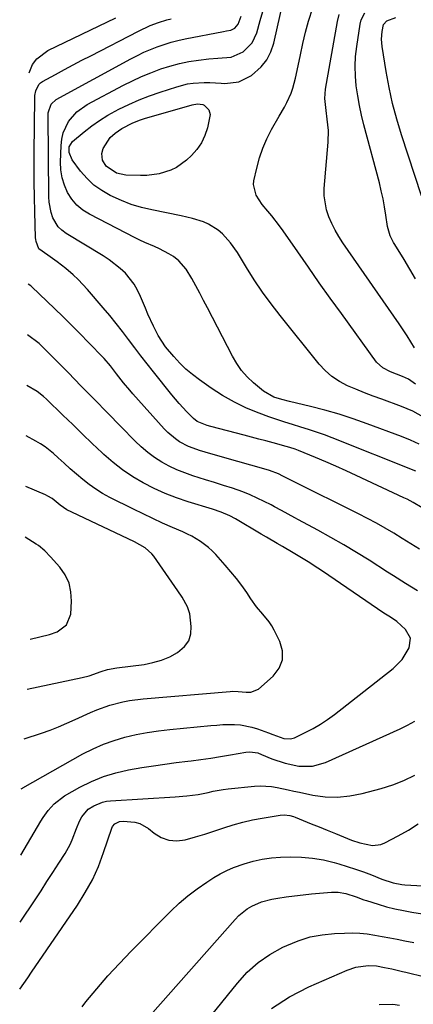
# Model space of a CAD drawing. Units: inches. Extents: x 1820619 to 1825982, y 473902 to 480274.
# Drawn here: x 1820664 to 1820800, y 477992 to 478333 of the extents above; entities that cross this region are included whole.
import ezdxf

# ---------------------------------------------------------------- set-up
doc = ezdxf.new("R2010")
doc.units = ezdxf.units.IN
doc.header["$MEASUREMENT"] = 0
doc.layers.add('7', color=7, linetype='Continuous')
doc.layers.add('8', color=7, linetype='Continuous')

msp = doc.modelspace()

# ---------------------------------------------------------------- linework, layer by layer
at = {"layer": '7', "color": 18}
for points in [[(1820803.71, 478195.78, 1946), (1820799.97, 478197.86, 1946), (1820798.01, 478198.74, 1946), (1820796.02, 478199.54, 1946), (1820789.23, 478201.99, 1946), (1820786.24, 478203.1, 1946), (1820783.27, 478204.25, 1946), (1820780.32, 478205.46, 1946), (1820777.39, 478206.7, 1946), (1820774.61, 478208.16, 1946), (1820772.01, 478209.86, 1946), (1820769.69, 478211.92, 1946), (1820767.55, 478214.21, 1946), (1820754.04, 478231.02, 1946), (1820750.93, 478235.05, 1946), (1820747.94, 478239.15, 1946), (1820745.12, 478243.38, 1946), (1820742.41, 478247.68, 1946), (1820739.27, 478252.9, 1946), (1820736.96, 478256.24, 1946), (1820734.18, 478259.29, 1946), (1820732.67, 478260.58, 1946), (1820729.34, 478262.65, 1946), (1820727.52, 478263.43, 1946), (1820723.7, 478264.63, 1946), (1820721.76, 478265.12, 1946), (1820719.8, 478265.56, 1946), (1820709.67, 478267.6, 1946), (1820706.1, 478268.47, 1946), (1820702.58, 478269.52, 1946), (1820699.15, 478270.83, 1946), (1820695.28, 478272.58, 1946), (1820692.38, 478274.27, 1946), (1820689.67, 478276.21, 1946), (1820687.26, 478278.5, 1946), (1820685.05, 478281.04, 1946), (1820682.07, 478284.99, 1946), (1820681.06, 478287.47, 1946), (1820681.11, 478289.43, 1946), (1820682.24, 478291.26, 1946), (1820686.23, 478294.59, 1946), (1820688.89, 478296.66, 1946), (1820691.62, 478298.61, 1946), (1820694.49, 478300.37, 1946), (1820698.3, 478302.46, 1946), (1820701.78, 478304.14, 1946), (1820705.3, 478305.71, 1946), (1820708.9, 478307.11, 1946), (1820712.54, 478308.4, 1946), (1820718.28, 478310.28, 1946), (1820722.03, 478311.22, 1946), (1820723.94, 478311.48, 1946), (1820727.82, 478311.68, 1946), (1820729.77, 478311.67, 1946), (1820733.65, 478311.48, 1946), (1820734.91, 478311.38, 1946), (1820739.78, 478311.9, 1946), (1820744.14, 478314.13, 1946), (1820747.53, 478317.18, 1946), (1820749.46, 478319.6, 1946), (1820750.85, 478322.38, 1946), (1820751.87, 478325.38, 1946), (1820755.27, 478340.34, 1946)], [(1820800.94, 478207.27, 1948), (1820798.47, 478208.99, 1948), (1820796.44, 478209.95, 1948), (1820792.26, 478211.51, 1948), (1820789.58, 478212.84, 1948), (1820787.45, 478214.86, 1948), (1820775.26, 478231.7, 1948), (1820771.43, 478237.02, 1948), (1820767.63, 478242.36, 1948), (1820763.87, 478247.73, 1948), (1820760.14, 478253.12, 1948), (1820755.16, 478260.36, 1948), (1820753.9, 478262.11, 1948), (1820751.25, 478265.52, 1948), (1820749.86, 478267.17, 1948), (1820747.91, 478269.45, 1948), (1820745.74, 478272.73, 1948), (1820744.89, 478276.35, 1948), (1820745.02, 478277.61, 1948), (1820745.99, 478282.11, 1948), (1820746.91, 478285.59, 1948), (1820748.04, 478288.99, 1948), (1820749.48, 478292.26, 1948), (1820751.13, 478295.46, 1948), (1820753.79, 478300.05, 1948), (1820755.53, 478303.2, 1948), (1820756.35, 478304.8, 1948), (1820757.87, 478308.05, 1948), (1820758.51, 478309.72, 1948), (1820759.42, 478313.18, 1948), (1820760.28, 478317.46, 1948), (1820761.09, 478321.36, 1948), (1820761.94, 478325.25, 1948), (1820762.87, 478329.12, 1948), (1820763.84, 478332.98, 1948), (1820765.34, 478337.61, 1948)], [(1820667.25, 478315.12, 1938), (1820668.45, 478317.98, 1938), (1820669.85, 478319.9, 1938), (1820673.71, 478322.77, 1938), (1820697.22, 478334.18, 1938)], [(1820801.06, 478177.09, 1942), (1820772.08, 478188.63, 1942), (1820769.38, 478189.65, 1942), (1820766.67, 478190.63, 1942), (1820763.93, 478191.53, 1942), (1820761.18, 478192.38, 1942), (1820758.41, 478193.22, 1942), (1820755.66, 478194.09, 1942), (1820752.93, 478195.01, 1942), (1820750.21, 478195.97, 1942), (1820746.79, 478197.21, 1942), (1820742.45, 478198.98, 1942), (1820738.23, 478200.98, 1942), (1820734.18, 478203.3, 1942), (1820730.24, 478205.84, 1942), (1820726.17, 478208.71, 1942), (1820723.77, 478210.53, 1942), (1820721.48, 478212.46, 1942), (1820719.33, 478214.56, 1942), (1820717.29, 478216.77, 1942), (1820714.42, 478220.18, 1942), (1820711.88, 478224.14, 1942), (1820710.21, 478227.37, 1942), (1820708.31, 478231.48, 1942), (1820707.44, 478233.56, 1942), (1820705.82, 478237.59, 1942), (1820704.78, 478239.78, 1942), (1820703.58, 478241.88, 1942), (1820700.55, 478245.64, 1942), (1820698.77, 478247.31, 1942), (1820694.95, 478250.33, 1942), (1820692.9, 478251.67, 1942), (1820680.08, 478259.43, 1942), (1820678.6, 478260.53, 1942), (1820677.31, 478261.78, 1942), (1820675.43, 478264.89, 1942), (1820674.83, 478266.66, 1942), (1820674.12, 478270.31, 1942), (1820674, 478272.18, 1942), (1820673.8, 478300.4, 1942), (1820673.85, 478301.21, 1942), (1820674.85, 478304.24, 1942), (1820676.57, 478305.83, 1942), (1820702.45, 478319.95, 1942), (1820704.68, 478321.1, 1942), (1820706.93, 478322.19, 1942), (1820709.23, 478323.18, 1942), (1820711.56, 478324.1, 1942), (1820713.93, 478324.92, 1942), (1820716.32, 478325.65, 1942), (1820718.74, 478326.27, 1942), (1820721.18, 478326.82, 1942), (1820734.53, 478329.44, 1942), (1820735.53, 478329.61, 1942), (1820737.02, 478329.85, 1942), (1820738.35, 478330.49, 1942), (1820739.59, 478331.94, 1942), (1820740.58, 478334.75, 1942)], [(1820802.17, 478186.47, 1944), (1820799.12, 478187.81, 1944), (1820796.03, 478189.06, 1944), (1820784.2, 478193.52, 1944), (1820779.36, 478195.24, 1944), (1820774.49, 478196.83, 1944), (1820769.56, 478198.22, 1944), (1820764.59, 478199.48, 1944), (1820757.34, 478201.18, 1944), (1820754.62, 478201.9, 1944), (1820751.95, 478202.79, 1944), (1820748.28, 478204.76, 1944), (1820744.81, 478207.7, 1944), (1820742.69, 478209.78, 1944), (1820740.75, 478211.99, 1944), (1820739.07, 478214.4, 1944), (1820737.57, 478216.95, 1944), (1820728.95, 478233.66, 1944), (1820727.61, 478236.22, 1944), (1820726.27, 478238.78, 1944), (1820724.9, 478241.33, 1944), (1820723.53, 478243.87, 1944), (1820721.62, 478247.07, 1944), (1820718.99, 478250, 1944), (1820717.13, 478251.44, 1944), (1820715.58, 478252.43, 1944), (1820712.33, 478254.15, 1944), (1820710.64, 478254.87, 1944), (1820707.24, 478256.3, 1944), (1820705.57, 478257.09, 1944), (1820703.91, 478257.91, 1944), (1820688.13, 478266.08, 1944), (1820685.83, 478267.56, 1944), (1820683.76, 478269.27, 1944), (1820682.03, 478271.33, 1944), (1820680.53, 478273.62, 1944), (1820679.44, 478276.15, 1944), (1820678.63, 478278.75, 1944), (1820678.23, 478281.44, 1944), (1820678.11, 478284.19, 1944), (1820678.32, 478289.94, 1944), (1820678.58, 478292.12, 1944), (1820679.06, 478294.24, 1944), (1820680.9, 478298.19, 1944), (1820683.72, 478301.54, 1944), (1820687.29, 478304.07, 1944), (1820699.86, 478310.76, 1944), (1820702.97, 478312.32, 1944), (1820706.11, 478313.79, 1944), (1820709.32, 478315.11, 1944), (1820712.77, 478316.41, 1944), (1820715.97, 478317.43, 1944), (1820719.21, 478318.3, 1944), (1820722.5, 478318.95, 1944), (1820725.82, 478319.46, 1944), (1820729.38, 478319.89, 1944), (1820732.51, 478320.2, 1944), (1820737.17, 478320.53, 1944), (1820741.29, 478322.35, 1944), (1820744.41, 478325.52, 1944), (1820745.96, 478328.9, 1944), (1820747.14, 478333.21, 1944), (1820748.04, 478336.29, 1944)], [(1820800.94, 478243.76, 1952), (1820798.96, 478247.11, 1952), (1820796.93, 478250.43, 1952), (1820793.71, 478255.58, 1952), (1820793.27, 478256.31, 1952), (1820792.15, 478258.6, 1952), (1820791.25, 478261.87, 1952), (1820790.68, 478265.82, 1952), (1820790.22, 478268.64, 1952), (1820789.7, 478271.44, 1952), (1820789.08, 478274.21, 1952), (1820788.4, 478276.98, 1952), (1820783.07, 478297.1, 1952), (1820782.25, 478300.44, 1952), (1820781.53, 478303.79, 1952), (1820780.93, 478307.16, 1952), (1820780.42, 478310.55, 1952), (1820780.13, 478313.96, 1952), (1820780.02, 478317.36, 1952), (1820780.2, 478320.76, 1952), (1820780.57, 478324.16, 1952), (1820781.76, 478331.97, 1952), (1820782.11, 478333.38, 1952), (1820783.39, 478335.91, 1952)], [(1820802.98, 478272.52, 1954), (1820796.06, 478293.64, 1954), (1820794.43, 478299.05, 1954), (1820792.98, 478304.5, 1954), (1820791.79, 478310.01, 1954), (1820790.78, 478315.57, 1954), (1820789.42, 478324.17, 1954), (1820789.2, 478326.76, 1954), (1820789.33, 478329.35, 1954), (1820789.79, 478331.87, 1954), (1820791, 478333.14, 1954), (1820794.14, 478334.22, 1954)], [(1820718.22, 478282.31, 1948), (1820716.31, 478281.39, 1948), (1820712.19, 478280.13, 1948), (1820707.93, 478279.57, 1948), (1820705.77, 478279.53, 1948), (1820700.69, 478279.67, 1948), (1820697.48, 478280.3, 1948), (1820693.91, 478282.72, 1948), (1820692.6, 478284.87, 1948), (1820692.35, 478287.09, 1948), (1820692.84, 478288.85, 1948), (1820695.31, 478292.7, 1948), (1820697.03, 478294.21, 1948), (1820699.36, 478295.84, 1948), (1820703.14, 478297.78, 1948), (1820705.79, 478298.79, 1948), (1820707.15, 478299.22, 1948), (1820723.6, 478304, 1948), (1820725.47, 478304.33, 1948), (1820727.28, 478304.14, 1948), (1820727.81, 478303.86, 1948), (1820729.37, 478302.27, 1948), (1820729.86, 478300.61, 1948), (1820728.93, 478296.01, 1948), (1820728.03, 478293.33, 1948), (1820726.86, 478290.82, 1948), (1820725.26, 478288.55, 1948), (1820723.38, 478286.45, 1948), (1820721.65, 478284.84, 1948), (1820718.22, 478282.31, 1948)], [(1820802.24, 478150.08, 1938), (1820799.31, 478151.94, 1938), (1820796.35, 478153.77, 1938), (1820793.39, 478155.59, 1938), (1820790.39, 478157.35, 1938), (1820787.36, 478159.06, 1938), (1820784.3, 478160.7, 1938), (1820781.21, 478162.29, 1938), (1820758.47, 478173.63, 1938), (1820757.98, 478173.88, 1938), (1820755.06, 478175.41, 1938), (1820753.5, 478176.13, 1938), (1820750.34, 478177.35, 1938), (1820749.26, 478177.68, 1938), (1820734.09, 478181.97, 1938), (1820732.12, 478182.53, 1938), (1820730.14, 478183.1, 1938), (1820726.21, 478184.28, 1938), (1820723.98, 478185.02, 1938), (1820722.37, 478185.67, 1938), (1820719.29, 478187.3, 1938), (1820717.84, 478188.27, 1938), (1820715.19, 478190.49, 1938), (1820713.97, 478191.74, 1938), (1820703.16, 478203.87, 1938), (1820702.05, 478205.14, 1938), (1820699.91, 478207.74, 1938), (1820697.52, 478210.85, 1938), (1820695.42, 478213.54, 1938), (1820693.2, 478216.13, 1938), (1820692.42, 478216.95, 1938), (1820684.36, 478225.22, 1938), (1820681.66, 478227.96, 1938), (1820678.93, 478230.67, 1938), (1820676.18, 478233.36, 1938), (1820673.4, 478236.02, 1938), (1820668.21, 478240.95, 1938), (1820667.8, 478241.3, 1938), (1820666.92, 478241.9, 1938)], [(1820801.64, 478135.64, 1936), (1820797.48, 478138.2, 1936), (1820793.34, 478140.82, 1936), (1820791.27, 478142.13, 1936), (1820784.89, 478146.22, 1936), (1820780.52, 478148.95, 1936), (1820776.1, 478151.61, 1936), (1820771.63, 478154.17, 1936), (1820767.12, 478156.66, 1936), (1820760.38, 478160.27, 1936), (1820759.21, 478160.9, 1936), (1820756.87, 478162.19, 1936), (1820754.53, 478163.5, 1936), (1820752.18, 478164.77, 1936), (1820751, 478165.39, 1936), (1820748.59, 478166.63, 1936), (1820746.17, 478167.81, 1936), (1820743.72, 478168.91, 1936), (1820741.22, 478169.9, 1936), (1820737.62, 478171.16, 1936), (1820734.52, 478172.17, 1936), (1820731.42, 478173.17, 1936), (1820728.31, 478174.15, 1936), (1820723.89, 478175.51, 1936), (1820721.09, 478176.47, 1936), (1820718.36, 478177.55, 1936), (1820715.7, 478178.84, 1936), (1820713.11, 478180.25, 1936), (1820710.63, 478181.85, 1936), (1820708.25, 478183.57, 1936), (1820706.01, 478185.48, 1936), (1820703.87, 478187.51, 1936), (1820698.92, 478192.6, 1936), (1820694.38, 478197.27, 1936), (1820689.82, 478201.93, 1936), (1820685.26, 478206.59, 1936), (1820680.69, 478211.23, 1936), (1820670.71, 478221.38, 1936), (1820666.7, 478224.36, 1936)], [(1820664.5, 478067.08, 1934), (1820664.89, 478067.27, 1934), (1820664.98, 478067.32, 1934), (1820665.08, 478067.37, 1934), (1820685.85, 478079.16, 1934), (1820689.34, 478080.96, 1934), (1820692.91, 478082.56, 1934), (1820696.6, 478083.87, 1934), (1820700.36, 478084.97, 1934), (1820704.21, 478085.85, 1934), (1820708.07, 478086.6, 1934), (1820711.96, 478087.18, 1934), (1820715.88, 478087.65, 1934), (1820730.12, 478089.02, 1934), (1820732.16, 478089.18, 1934), (1820734.21, 478089.3, 1934), (1820738.31, 478089.33, 1934), (1820740.34, 478089.19, 1934), (1820744.33, 478088.45, 1934), (1820746.28, 478087.85, 1934), (1820750.1, 478086.47, 1934), (1820751.6, 478085.89, 1934), (1820755.33, 478084.47, 1934), (1820757.61, 478084.34, 1934), (1820759.05, 478084.79, 1934), (1820762.93, 478086.66, 1934), (1820765.52, 478088.02, 1934), (1820768.04, 478089.49, 1934), (1820770.47, 478091.11, 1934), (1820772.83, 478092.84, 1934), (1820793.16, 478108.8, 1934), (1820796.24, 478111.85, 1934), (1820798.7, 478115.86, 1934), (1820799.14, 478119.28, 1934), (1820797.48, 478122.29, 1934), (1820794.45, 478124.99, 1934), (1820792.21, 478126.48, 1934), (1820789.95, 478127.96, 1934), (1820768.77, 478142.44, 1934), (1820767.1, 478143.55, 1934), (1820763.73, 478145.7, 1934), (1820762.02, 478146.74, 1934), (1820758.58, 478148.78, 1934), (1820754.88, 478150.96, 1934), (1820753.04, 478152.05, 1934), (1820749.35, 478154.23, 1934), (1820747.51, 478155.33, 1934), (1820738.58, 478160.64, 1934), (1820736.7, 478161.67, 1934), (1820733.72, 478162.91, 1934), (1820730.67, 478163.95, 1934), (1820722.26, 478166.52, 1934), (1820718.26, 478167.88, 1934), (1820714.32, 478169.39, 1934), (1820710.48, 478171.14, 1934), (1820706.71, 478173.04, 1934), (1820703.09, 478175.19, 1934), (1820699.59, 478177.53, 1934), (1820696.28, 478180.12, 1934), (1820693.11, 478182.9, 1934), (1820692.46, 478183.51, 1934), (1820689.06, 478186.73, 1934), (1820685.68, 478189.97, 1934), (1820682.31, 478193.22, 1934), (1820678.95, 478196.48, 1934), (1820673.2, 478202.09, 1934), (1820672.18, 478203.02, 1934), (1820670.01, 478204.68, 1934), (1820666.48, 478206.82, 1934)], [(1820665.53, 478084.35, 1932), (1820671.5, 478086.38, 1932), (1820674.47, 478087.44, 1932), (1820677.41, 478088.57, 1932), (1820680.31, 478089.79, 1932), (1820683.19, 478091.07, 1932), (1820688.48, 478093.52, 1932), (1820690.65, 478094.46, 1932), (1820695.1, 478096.05, 1932), (1820699.67, 478097.24, 1932), (1820701.99, 478097.7, 1932), (1820706.67, 478098.29, 1932), (1820736.84, 478100.83, 1932), (1820737.52, 478100.87, 1932), (1820739.57, 478100.78, 1932), (1820742.3, 478100.51, 1932), (1820743.98, 478100.5, 1932), (1820746.6, 478101.65, 1932), (1820751.69, 478106.09, 1932), (1820753.72, 478108.83, 1932), (1820754.92, 478111.72, 1932), (1820754.87, 478114.85, 1932), (1820753.99, 478118.14, 1932), (1820751.98, 478122.04, 1932), (1820751.15, 478123.51, 1932), (1820750.24, 478124.93, 1932), (1820748.14, 478127.57, 1932), (1820745.95, 478130.16, 1932), (1820743.96, 478132.91, 1932), (1820742.5, 478135.09, 1932), (1820740.77, 478137.55, 1932), (1820738.97, 478139.96, 1932), (1820737.07, 478142.29, 1932), (1820735.11, 478144.56, 1932), (1820731.78, 478148.26, 1932), (1820730.57, 478149.5, 1932), (1820729.29, 478150.68, 1932), (1820726.52, 478152.76, 1932), (1820723.53, 478154.54, 1932), (1820721.98, 478155.33, 1932), (1820720.4, 478156.06, 1932), (1820716.81, 478157.63, 1932), (1820713.42, 478159.14, 1932), (1820710.05, 478160.68, 1932), (1820706.71, 478162.27, 1932), (1820703.38, 478163.91, 1932), (1820695.13, 478168.04, 1932), (1820692.66, 478169.4, 1932), (1820690.26, 478170.86, 1932), (1820687.98, 478172.5, 1932), (1820685.77, 478174.25, 1932), (1820683.62, 478176.1, 1932), (1820681.49, 478177.97, 1932), (1820679.38, 478179.85, 1932), (1820677.29, 478181.75, 1932), (1820675.66, 478183.25, 1932), (1820672.75, 478185.59, 1932), (1820671.19, 478186.6, 1932), (1820669.58, 478187.54, 1932), (1820666.26, 478189.29, 1932)], [(1820667.6, 478118.91, 1928), (1820674.31, 478120.48, 1928), (1820676.93, 478121.42, 1928), (1820680.19, 478123.93, 1928), (1820681.63, 478127.58, 1928), (1820681.9, 478132.07, 1928), (1820681.71, 478135.29, 1928), (1820681.05, 478138.36, 1928), (1820679.69, 478141.18, 1928), (1820677.86, 478143.85, 1928), (1820674.67, 478147.46, 1928), (1820672.66, 478149.5, 1928), (1820670.44, 478151.31, 1928), (1820669.65, 478151.85, 1928), (1820665.82, 478154.21, 1928)], [(1820664.31, 478044.06, 1936), (1820671.29, 478055.83, 1936), (1820672.1, 478057.12, 1936), (1820673.87, 478059.61, 1936), (1820675.87, 478061.92, 1936), (1820679.47, 478064.67, 1936), (1820684.73, 478067.65, 1936), (1820688.77, 478069.67, 1936), (1820692.91, 478071.39, 1936), (1820697.22, 478072.67, 1936), (1820701.63, 478073.65, 1936), (1820706.25, 478074.43, 1936), (1820710.21, 478075.06, 1936), (1820714.17, 478075.65, 1936), (1820718.15, 478076.18, 1936), (1820722.13, 478076.66, 1936), (1820723.26, 478076.79, 1936), (1820726.67, 478077.22, 1936), (1820730.07, 478077.68, 1936), (1820733.47, 478078.22, 1936), (1820736.85, 478078.8, 1936), (1820742.24, 478079.77, 1936), (1820743.61, 478079.9, 1936), (1820746.34, 478079.49, 1936), (1820747.65, 478079.02, 1936), (1820751.24, 478077.51, 1936), (1820755.8, 478075.93, 1936), (1820760.52, 478074.94, 1936), (1820765.23, 478074.94, 1936), (1820769.76, 478076.25, 1936), (1820795.55, 478087.84, 1936), (1820798.14, 478089.1, 1936), (1820800.66, 478090.46, 1936)], [(1820664.15, 478020.87, 1938), (1820669.27, 478028.63, 1938), (1820671.35, 478031.79, 1938), (1820673.41, 478034.96, 1938), (1820675.46, 478038.13, 1938), (1820677.5, 478041.32, 1938), (1820679.65, 478044.71, 1938), (1820681.39, 478047.78, 1938), (1820682.13, 478049.39, 1938), (1820683.64, 478053.31, 1938), (1820684.65, 478055.92, 1938), (1820685.49, 478057.36, 1938), (1820687.7, 478059.99, 1938), (1820689.57, 478061.24, 1938), (1820692.67, 478062.5, 1938), (1820694.04, 478062.78, 1938), (1820695.43, 478062.95, 1938), (1820717.72, 478064.28, 1938), (1820721.74, 478064.6, 1938), (1820725.73, 478065.13, 1938), (1820729.15, 478065.85, 1938), (1820730.86, 478066.22, 1938), (1820734.31, 478066.81, 1938), (1820736.04, 478067.04, 1938), (1820745.17, 478068.04, 1938), (1820747.14, 478068.16, 1938), (1820751.06, 478067.93, 1938), (1820753, 478067.58, 1938), (1820756.89, 478066.7, 1938), (1820758.83, 478066.29, 1938), (1820760.78, 478065.88, 1938), (1820765.44, 478064.92, 1938), (1820769.71, 478064.35, 1938), (1820773.97, 478064.17, 1938), (1820778.21, 478064.6, 1938), (1820782.44, 478065.42, 1938), (1820789.04, 478067.19, 1938), (1820793.02, 478068.46, 1938), (1820796.9, 478069.97, 1938), (1820800.62, 478071.82, 1938)], [(1820685.54, 477991.56, 1942), (1820686.91, 477993.28, 1942), (1820690.65, 477997.81, 1942), (1820694.48, 478002.25, 1942), (1820698.45, 478006.58, 1942), (1820702.52, 478010.82, 1942), (1820716.22, 478024.69, 1942), (1820719.13, 478027.45, 1942), (1820722.16, 478030.06, 1942), (1820725.36, 478032.47, 1942), (1820728.67, 478034.73, 1942), (1820731.19, 478036.32, 1942), (1820733.37, 478037.6, 1942), (1820735.6, 478038.77, 1942), (1820737.9, 478039.78, 1942), (1820741.61, 478041.15, 1942), (1820744.71, 478042.06, 1942), (1820747.85, 478042.77, 1942), (1820751.03, 478043.19, 1942), (1820754.25, 478043.42, 1942), (1820757.63, 478043.5, 1942), (1820761.46, 478043.42, 1942), (1820765.26, 478043.11, 1942), (1820769.02, 478042.45, 1942), (1820772.74, 478041.55, 1942), (1820774.43, 478041.06, 1942), (1820777.28, 478040.2, 1942), (1820780.1, 478039.28, 1942), (1820782.91, 478038.28, 1942), (1820785.69, 478037.23, 1942), (1820789.31, 478035.8, 1942), (1820793.21, 478034.5, 1942), (1820796.23, 478033.93, 1942), (1820797.26, 478033.84, 1942), (1820803.5, 478033.53, 1942)], [(1820702.92, 477981.51, 1944), (1820738.46, 478021.87, 1944), (1820739.76, 478023.19, 1944), (1820742.64, 478025.47, 1944), (1820744.23, 478026.42, 1944), (1820747.62, 478027.89, 1944), (1820751.2, 478028.81, 1944), (1820753.3, 478029.18, 1944), (1820756.2, 478029.64, 1944), (1820759.1, 478030.05, 1944), (1820762.01, 478030.39, 1944), (1820764.93, 478030.68, 1944), (1820771.81, 478031.27, 1944), (1820774.12, 478031.28, 1944), (1820776.85, 478030.83, 1944), (1820780.43, 478029.66, 1944), (1820783.08, 478028.66, 1944), (1820783.97, 478028.36, 1944), (1820787.94, 478027.1, 1944), (1820790.83, 478026.26, 1944), (1820793.75, 478025.5, 1944), (1820796.7, 478024.88, 1944), (1820799.68, 478024.35, 1944), (1820815.25, 478021.97, 1944)], [(1820725.01, 477982.07, 1946), (1820739.28, 477999.81, 1946), (1820742.71, 478003.52, 1946), (1820746.42, 478006.89, 1946), (1820750.55, 478009.72, 1946), (1820754.96, 478012.21, 1946), (1820756.34, 478012.86, 1946), (1820760.34, 478014.48, 1946), (1820764.43, 478015.76, 1946), (1820768.64, 478016.54, 1946), (1820772.94, 478016.99, 1946), (1820776.4, 478017.13, 1946), (1820779.02, 478017.16, 1946), (1820781.64, 478017.07, 1946), (1820784.24, 478016.8, 1946), (1820786.83, 478016.43, 1946), (1820789.42, 478015.95, 1946), (1820792, 478015.47, 1946), (1820794.58, 478014.97, 1946), (1820797.16, 478014.46, 1946), (1820800.34, 478013.82, 1946)], [(1820751.14, 477990.97, 1948), (1820757.36, 477995.01, 1948), (1820764, 477998.49, 1948), (1820777.31, 478004.31, 1948), (1820780.25, 478005.3, 1948), (1820784.51, 478005.83, 1948), (1820787.39, 478005.73, 1948), (1820790.23, 478005.23, 1948), (1820792.69, 478004.69, 1948), (1820796.36, 478003.82, 1948), (1820797.58, 478003.52, 1948), (1820804.09, 478001.92, 1948)]]:
    msp.add_polyline3d(points, dxfattribs=at)
at = {"layer": '8', "color": 18}
for points in [[(1820803.23, 478164.37, 1940), (1820800.11, 478166.23, 1940), (1820797.97, 478167.36, 1940), (1820796.88, 478167.89, 1940), (1820780.37, 478175.65, 1940), (1820776.9, 478177.25, 1940), (1820773.4, 478178.82, 1940), (1820769.89, 478180.33, 1940), (1820766.35, 478181.81, 1940), (1820760.48, 478184.22, 1940), (1820759.26, 478184.69, 1940), (1820757.39, 478185.31, 1940), (1820756.13, 478185.68, 1940), (1820751.71, 478186.88, 1940), (1820749.18, 478187.56, 1940), (1820746.65, 478188.24, 1940), (1820744.12, 478188.91, 1940), (1820741.59, 478189.58, 1940), (1820730.12, 478192.6, 1940), (1820728.85, 478192.95, 1940), (1820725.38, 478194.29, 1940), (1820724.05, 478195.3, 1940), (1820721.76, 478197.7, 1940), (1820719.15, 478200.57, 1940), (1820717.89, 478202.05, 1940), (1820716.65, 478203.54, 1940), (1820710.25, 478211.48, 1940), (1820708.05, 478214.24, 1940), (1820705.89, 478217.03, 1940), (1820703.76, 478219.84, 1940), (1820701.67, 478222.68, 1940), (1820699.56, 478225.5, 1940), (1820697.4, 478228.29, 1940), (1820695.17, 478231.02, 1940), (1820692.9, 478233.71, 1940), (1820687.45, 478240.01, 1940), (1820684.17, 478243.49, 1940), (1820682.43, 478245.11, 1940), (1820679.93, 478247.26, 1940), (1820676.88, 478249.66, 1940), (1820673.69, 478251.87, 1940), (1820670.62, 478254.14, 1940), (1820669.62, 478256.62, 1940), (1820669.53, 478257.29, 1940), (1820669.48, 478257.97, 1940), (1820669.22, 478266.9, 1940), (1820669.1, 478272.05, 1940), (1820669.02, 478277.2, 1940), (1820669, 478282.35, 1940), (1820669.02, 478287.5, 1940), (1820669.2, 478306.34, 1940), (1820669.25, 478307.19, 1940), (1820669.54, 478308.84, 1940), (1820670.61, 478311.05, 1940), (1820671.2, 478311.6, 1940), (1820671.87, 478312.07, 1940), (1820676.41, 478314.54, 1940), (1820679.44, 478316.18, 1940), (1820682.47, 478317.81, 1940), (1820685.51, 478319.41, 1940), (1820688.56, 478321, 1940), (1820705.05, 478329.54, 1940), (1820709.16, 478331.44, 1940), (1820711.98, 478332.51, 1940), (1820714.86, 478333.38, 1940), (1820716.33, 478333.75, 1940)], [(1820800.61, 478219.78, 1950), (1820798.01, 478224, 1950), (1820796.65, 478226.08, 1950), (1820795.26, 478228.13, 1950), (1820775.78, 478256.24, 1950), (1820774.4, 478258.39, 1950), (1820773.11, 478260.58, 1950), (1820771.96, 478262.86, 1950), (1820770.91, 478265.19, 1950), (1820770.11, 478267.59, 1950), (1820769.34, 478272.51, 1950), (1820769.36, 478275.03, 1950), (1820770.66, 478291.03, 1950), (1820770.76, 478295.06, 1950), (1820770.38, 478299.07, 1950), (1820769.95, 478302.03, 1950), (1820769.52, 478306.24, 1950), (1820769.74, 478309.38, 1950), (1820773.88, 478332.9, 1950), (1820774.53, 478335.29, 1950)], [(1820666.57, 478101.63, 1930), (1820685.53, 478105.65, 1930), (1820688.02, 478106.27, 1930), (1820692.11, 478107.68, 1930), (1820694.4, 478108.38, 1930), (1820697.53, 478108.99, 1930), (1820707.04, 478110.19, 1930), (1820710.09, 478110.78, 1930), (1820713.05, 478111.63, 1930), (1820715.88, 478112.85, 1930), (1820718.61, 478114.33, 1930), (1820721.04, 478116.4, 1930), (1820722.47, 478118.39, 1930), (1820723.16, 478120.74, 1930), (1820723.34, 478123.34, 1930), (1820722.81, 478127.69, 1930), (1820722.04, 478130.11, 1930), (1820720.17, 478133.51, 1930), (1820718.74, 478135.67, 1930), (1820710.38, 478147.64, 1930), (1820709.74, 478148.47, 1930), (1820707.41, 478150.57, 1930), (1820703.74, 478152.66, 1930), (1820681.97, 478162.85, 1930), (1820680.32, 478163.73, 1930), (1820677.99, 478165.38, 1930), (1820675.17, 478167.58, 1930), (1820673.66, 478168.49, 1930), (1820672.85, 478168.87, 1930), (1820666.04, 478171.75, 1930)], [(1820663.98, 477997.68, 1940), (1820666.74, 478001.62, 1940), (1820668.11, 478003.6, 1940), (1820683.96, 478026.8, 1940), (1820686.66, 478031.12, 1940), (1820689.11, 478035.57, 1940), (1820691.18, 478040.21, 1940), (1820692.99, 478044.98, 1940), (1820695.84, 478053.49, 1940), (1820696.1, 478054.04, 1940), (1820696.86, 478054.95, 1940), (1820698.51, 478055.74, 1940), (1820699.74, 478055.87, 1940), (1820703.86, 478055.56, 1940), (1820705.52, 478055.11, 1940), (1820708.53, 478053.35, 1940), (1820710.49, 478051.71, 1940), (1820712.97, 478050.21, 1940), (1820715.56, 478049.24, 1940), (1820718.33, 478049.06, 1940), (1820721.2, 478049.41, 1940), (1820724.83, 478050.46, 1940), (1820728, 478051.42, 1940), (1820731.16, 478052.44, 1940), (1820734.55, 478053.58, 1940), (1820737.83, 478054.63, 1940), (1820741.14, 478055.55, 1940), (1820744.49, 478056.31, 1940), (1820747.88, 478056.95, 1940), (1820754.14, 478057.98, 1940), (1820755.45, 478058.07, 1940), (1820757.4, 478057.8, 1940), (1820758.67, 478057.44, 1940), (1820759.29, 478057.21, 1940), (1820764.78, 478055, 1940), (1820767.58, 478053.87, 1940), (1820770.38, 478052.74, 1940), (1820773.18, 478051.6, 1940), (1820775.98, 478050.46, 1940), (1820778.73, 478049.35, 1940), (1820781.61, 478048.32, 1940), (1820786.07, 478047.43, 1940), (1820788.94, 478047.84, 1940), (1820790.33, 478048.38, 1940), (1820794.88, 478050.74, 1940), (1820798.43, 478052.76, 1940), (1820801.86, 478054.95, 1940)], [(1820788.38, 477992.33, 1950), (1820793.08, 477992.51, 1950), (1820795.42, 477992.16, 1950)]]:
    msp.add_polyline3d(points, dxfattribs=at)

doc.saveas('drawing.dxf')
